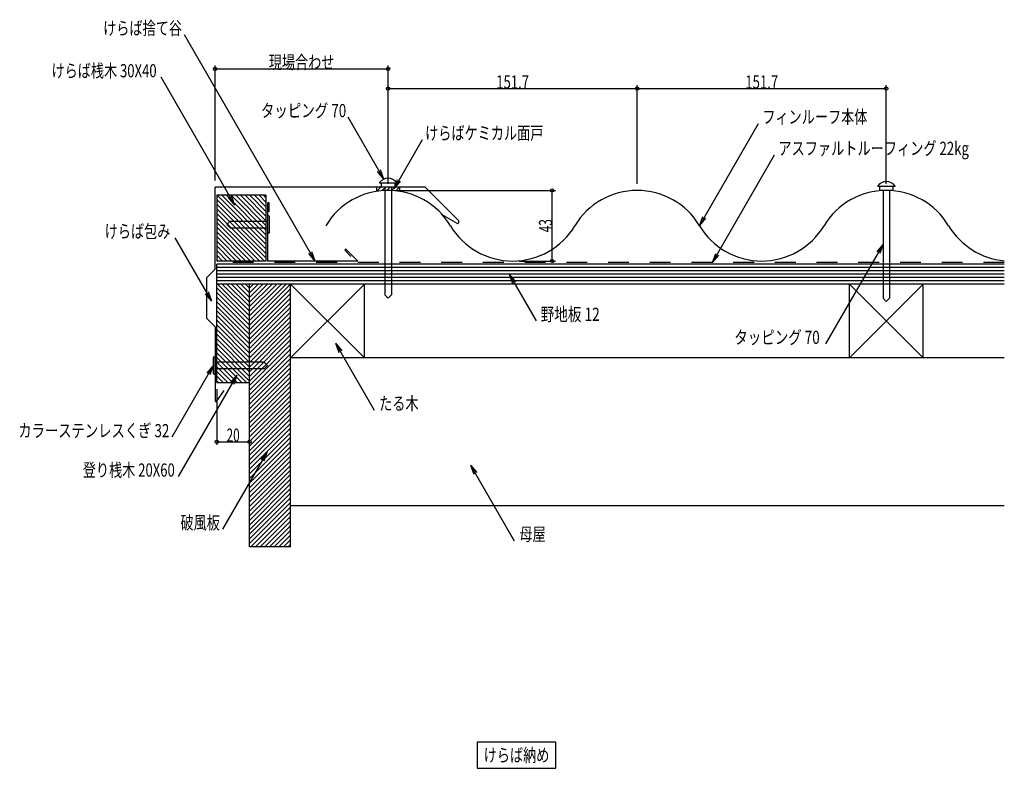
# Model space of a CAD drawing. Extents: x 78 to 2078, y 20 to 2892.
import ezdxf
from ezdxf.enums import TextEntityAlignment as Align

# ---------------------------------------------------------------- set-up
doc = ezdxf.new("R2010")
doc.units = 0
doc.header["$LTSCALE"] = 2
doc.header["$MEASUREMENT"] = 0
doc.linetypes.add('DASHED', pattern=[12.7, 6.35, -6.35])
doc.layers.add('図枠', color=7, linetype='Continuous')
doc.styles.add('FontTableH_0', font='MS Gothic.ttf')

msp = doc.modelspace()

# ---------------------------------------------------------------- linework, layer by layer
at = {"color": 4, "linetype": 'Continuous'}
for p, q in [((297.3, 328.84), (217.77, 466.6)), ((236.4, 377.84), (236.4, 447.84)), ((236.4, 445.84), (341.79, 445.84)), ((341.79, 375.84), (341.79, 447.84)), ((248.53, 362.86), (203.6, 440.68)), ((341.79, 433.84), (493.49, 433.84)), ((493.49, 375.84), (493.49, 435.84)), ((493.49, 433.84), (645.19, 433.84)), ((645.19, 375.84), (645.19, 435.84)), ((339.17, 378.67), (317.38, 416.41)), ((531.41, 350.34), (567.35, 412.58)), ((345.53, 372.84), (362.8, 402.75)), ((539.29, 327.84), (577.16, 393.43)), ((339.17, 378.67), (337.12, 384.3)), ((339.17, 378.67), (335.31, 383.26)), ((345.53, 372.84), (347.58, 378.48)), ((345.53, 372.84), (349.38, 377.44)), ((345.79, 371.84), (443.64, 371.84)), ((441.64, 328.84), (441.64, 371.84)), ((248.53, 362.86), (244.67, 367.46)), ((248.53, 362.86), (246.48, 368.5)), ((531.41, 350.34), (533.46, 355.98)), ((531.41, 350.34), (535.27, 354.93)), ((234.4, 304.34), (212.12, 342.93)), ((643.22, 339.02), (608.19, 278.34)), ((643.22, 339.02), (639.37, 334.42)), ((643.22, 339.02), (641.17, 333.38)), ((297.3, 328.84), (293.45, 333.43)), ((297.3, 328.84), (295.25, 334.48)), ((539.29, 327.84), (541.35, 333.48)), ((539.29, 327.84), (543.15, 332.43)), ((421.64, 328.84), (443.64, 328.84)), ((415.59, 320.84), (432.01, 292.39)), ((415.59, 320.84), (419.45, 316.24)), ((415.59, 320.84), (417.64, 315.2)), ((234.4, 304.34), (230.55, 308.93)), ((234.4, 304.34), (232.35, 309.98)), ((309.78, 278.81), (333.27, 238.13)), ((309.78, 278.81), (313.64, 274.22)), ((309.78, 278.81), (311.84, 273.18)), ((235.28, 265.17), (210.11, 221.58)), ((235.28, 265.17), (231.42, 260.57)), ((235.28, 265.17), (233.22, 259.53)), ((249.63, 259.39), (213.95, 197.59)), ((249.63, 259.39), (245.78, 254.79)), ((249.63, 259.39), (247.58, 253.75)), ((237.4, 250.84), (237.4, 216.84)), ((237.4, 218.84), (257.4, 218.84)), ((268.12, 212.64), (240.93, 165.55)), ((268.12, 212.64), (264.26, 208.04)), ((268.12, 212.64), (266.07, 207)), ((391.93, 204.65), (418.55, 158.54)), ((391.93, 204.65), (395.78, 200.05)), ((391.93, 204.65), (393.98, 199.01)), ((396, 36), (396, 20)), ((444, 36), (396, 36)), ((444, 20), (444, 36)), ((396, 20), (444, 20))]:
    msp.add_line(p, q, dxfattribs=at)
at = {"color": 2, "linetype": 'Continuous'}
for p, q in [((364.26, 373.84), (236.4, 373.84)), ((236.4, 323.84), (236.4, 373.84)), ((364.26, 373.84), (384.7, 353.41)), ((268.4, 363.84), (268.4, 328.84)), ((269.4, 358.84), (269.4, 363.84)), ((383.28, 351.99), (374.62, 356.99)), ((323.4, 328.84), (316.33, 335.91)), ((319.16, 331.67), (315.63, 335.2)), ((236.4, 323.84), (231.4, 318.84)), ((323.4, 328.84), (268.4, 328.84)), ((231.4, 293.84), (231.4, 318.84)), ((236.4, 288.84), (231.4, 293.84)), ((236.4, 288.84), (236.4, 243.84)), ((241.64, 250.04), (237.16, 243.41))]:
    msp.add_line(p, q, dxfattribs=at)
at = {"color": 6, "linetype": 'Continuous'}
for p, q in [((334.79, 373.84), (334.79, 371.4)), ((348.79, 373.84), (348.79, 371.4))]:
    msp.add_line(p, q, dxfattribs=at)
at = {"color": 6, "linetype": 'DASHED'}
for p, q in [((337.35, 373.84), (334.93, 371.41)), ((340.18, 373.84), (338.05, 371.71)), ((343.01, 373.84), (341, 371.83)), ((345.84, 373.84), (343.8, 371.8)), ((348.66, 373.84), (346.47, 371.64)), ((717.07, 327.84), (237.4, 327.84))]:
    msp.add_line(p, q, dxfattribs=at)
at = {"color": 7, "linetype": 'Continuous'}
for p, q in [((336.54, 376.69), (336.54, 376.19)), ((347.04, 376.19), (336.54, 376.19)), ((337.79, 373.84), (337.79, 376.19)), ((345.79, 373.84), (337.79, 373.84)), ((339.79, 373.84), (339.79, 308.19)), ((343.79, 373.84), (343.79, 308.19)), ((345.79, 376.19), (345.79, 373.84)), ((347.04, 376.69), (347.04, 376.19)), ((639.97, 374.69), (639.97, 374.19)), ((650.47, 374.19), (639.97, 374.19)), ((641.22, 371.84), (641.22, 374.19)), ((649.22, 371.84), (641.22, 371.84)), ((643.22, 371.84), (643.22, 306.19)), ((647.22, 371.84), (647.22, 306.19)), ((649.22, 374.19), (649.22, 371.84)), ((650.47, 374.69), (650.47, 374.19)), ((267.4, 336.34), (237.4, 366.34)), ((267.4, 339.17), (237.73, 368.84)), ((267.4, 341.99), (240.56, 368.84)), ((267.4, 344.82), (243.39, 368.84)), ((267.4, 347.65), (246.22, 368.84)), ((267.4, 350.48), (249.05, 368.84)), ((267.4, 353.31), (251.87, 368.84)), ((267.4, 356.14), (254.7, 368.84)), ((267.4, 358.96), (257.53, 368.84)), ((267.4, 361.79), (260.36, 368.84)), ((267.4, 364.62), (263.19, 368.84)), ((267.4, 367.45), (266.02, 368.84)), ((267.4, 333.51), (237.4, 363.51)), ((267.4, 330.68), (237.4, 360.68)), ((237.4, 357.85), (266.42, 328.84)), ((237.4, 355.02), (263.59, 328.84)), ((268.53, 345.76), (268.53, 356.26)), ((269.03, 356.26), (268.53, 356.26)), ((269.53, 346.26), (269.53, 355.76)), ((237.4, 352.2), (260.76, 328.84)), ((237.4, 349.37), (257.93, 328.84)), ((243.53, 351.01), (245.53, 353.01)), ((245.53, 349.01), (243.53, 351.01)), ((245.53, 353.01), (268.53, 353.01)), ((245.53, 349.01), (268.53, 349.01)), ((237.4, 346.54), (255.1, 328.84)), ((252.28, 328.84), (237.4, 343.71)), ((269.03, 345.76), (268.53, 345.76)), ((237.4, 340.88), (249.45, 328.84)), ((237.4, 338.05), (246.62, 328.84)), ((237.4, 335.22), (243.79, 328.84)), ((237.4, 332.4), (240.96, 328.84)), ((237.4, 329.57), (238.13, 328.84)), ((717.07, 324.84), (237.4, 324.84)), ((717.07, 322.84), (237.4, 322.84)), ((717.07, 320.84), (237.4, 320.84)), ((717.07, 318.84), (237.4, 318.84)), ((717.07, 316.84), (237.4, 316.84)), ((237.4, 312.56), (257.4, 292.56)), ((237.96, 314.84), (257.4, 295.39)), ((240.79, 314.84), (257.4, 298.22)), ((243.61, 314.84), (257.4, 301.05)), ((246.44, 314.84), (257.4, 303.88)), ((249.27, 314.84), (257.4, 306.7)), ((252.1, 314.84), (257.4, 309.53)), ((254.93, 314.84), (257.4, 312.36)), ((279.68, 314.84), (257.4, 292.56)), ((276.85, 314.84), (257.4, 295.39)), ((274.02, 314.84), (257.4, 298.22)), ((271.19, 314.84), (257.4, 301.05)), ((268.36, 314.84), (257.4, 303.88)), ((265.54, 314.84), (257.4, 306.7)), ((262.71, 314.84), (257.4, 309.53)), ((259.88, 314.84), (257.4, 312.36)), ((282.4, 314.73), (257.4, 289.73)), ((282.4, 311.91), (257.4, 286.91)), ((282.4, 314.84), (327.4, 269.84)), ((327.4, 314.84), (282.4, 269.84)), ((622.72, 314.84), (667.72, 269.84)), ((667.72, 314.84), (622.72, 269.84)), ((237.4, 309.73), (257.4, 289.73)), ((237.4, 306.91), (257.4, 286.91)), ((282.4, 309.08), (257.4, 284.08)), ((282.4, 306.25), (257.4, 281.25)), ((341.79, 306.19), (339.79, 308.19)), ((343.79, 308.19), (341.79, 306.19)), ((645.22, 304.19), (643.22, 306.19)), ((647.22, 306.19), (645.22, 304.19)), ((237.4, 304.08), (257.4, 284.08)), ((237.4, 301.25), (257.4, 281.25)), ((282.4, 303.42), (257.4, 278.42)), ((282.4, 300.59), (257.4, 275.59)), ((237.4, 298.42), (257.4, 278.42)), ((237.4, 295.59), (257.4, 275.59)), ((282.4, 297.76), (257.4, 272.76)), ((282.4, 294.94), (257.4, 269.94)), ((237.4, 292.76), (257.4, 272.76)), ((237.4, 289.94), (257.4, 269.94)), ((282.4, 292.11), (257.4, 267.11)), ((282.4, 289.28), (257.4, 264.28)), ((237.4, 287.11), (257.4, 267.11)), ((237.4, 284.28), (257.4, 264.28)), ((282.4, 286.45), (257.4, 261.45)), ((282.4, 283.62), (257.4, 258.62)), ((237.4, 281.45), (257.4, 261.45)), ((237.4, 278.62), (257.4, 258.62)), ((282.4, 280.79), (257.4, 255.79)), ((282.4, 277.96), (257.4, 252.96)), ((235.28, 269.92), (235.28, 260.42)), ((235.78, 270.42), (236.28, 270.42)), ((236.28, 270.42), (236.28, 259.92)), ((237.4, 275.79), (257.4, 255.79)), ((255.53, 254.84), (237.4, 272.96)), ((252.7, 254.84), (237.4, 270.14)), ((282.4, 275.14), (257.4, 250.14)), ((282.4, 272.31), (257.4, 247.31)), ((266.28, 267.17), (236.28, 267.17)), ((249.87, 254.84), (237.4, 267.31)), ((247.05, 254.84), (237.4, 264.48)), ((282.4, 269.48), (257.4, 244.48)), ((282.4, 266.65), (257.4, 241.65)), ((268.28, 265.17), (266.28, 267.17)), ((266.28, 263.17), (268.28, 265.17)), ((235.78, 259.92), (236.28, 259.92)), ((266.28, 263.17), (236.28, 263.17)), ((244.22, 254.84), (237.4, 261.65)), ((241.39, 254.84), (237.4, 258.82)), ((282.4, 263.82), (257.4, 238.82)), ((282.4, 260.99), (257.4, 235.99)), ((282.4, 258.17), (257.4, 233.17)), ((238.56, 254.84), (237.4, 255.99)), ((282.4, 255.34), (257.4, 230.34)), ((282.4, 252.51), (257.4, 227.51)), ((282.4, 249.68), (257.4, 224.68)), ((282.4, 246.85), (257.4, 221.85)), ((282.4, 244.02), (257.4, 219.02)), ((282.4, 241.2), (257.4, 216.2)), ((282.4, 238.37), (257.4, 213.37)), ((282.4, 235.54), (257.4, 210.54)), ((282.4, 232.71), (257.4, 207.71)), ((282.4, 229.88), (257.4, 204.88)), ((282.4, 227.05), (257.4, 202.05)), ((282.4, 224.22), (257.4, 199.22)), ((282.4, 221.4), (257.4, 196.4)), ((282.4, 218.57), (257.4, 193.57)), ((282.4, 215.74), (257.4, 190.74)), ((282.4, 212.91), (257.4, 187.91)), ((282.4, 210.08), (257.4, 185.08)), ((257.4, 182.25), (282.4, 207.25)), ((257.4, 179.43), (282.4, 204.43)), ((257.4, 176.6), (282.4, 201.6)), ((257.4, 173.77), (282.4, 198.77)), ((257.4, 170.94), (282.4, 195.94)), ((257.4, 168.11), (282.4, 193.11)), ((257.4, 165.28), (282.4, 190.28)), ((257.4, 162.45), (282.4, 187.45)), ((257.4, 159.63), (282.4, 184.63)), ((257.4, 156.8), (282.4, 181.8)), ((258.27, 154.84), (282.4, 178.97)), ((261.1, 154.84), (282.4, 176.14)), ((263.93, 154.84), (282.4, 173.31)), ((266.76, 154.84), (282.4, 170.48)), ((269.58, 154.84), (282.4, 167.66)), ((282.4, 164.83), (272.41, 154.84)), ((282.4, 162), (275.24, 154.84)), ((282.4, 159.17), (278.07, 154.84)), ((282.4, 156.34), (280.9, 154.84))]:
    msp.add_line(p, q, dxfattribs=at)
at = {"color": 3, "linetype": 'Continuous'}
for p, q in [((237.4, 368.84), (237.4, 328.84)), ((267.4, 368.84), (237.4, 368.84)), ((267.4, 368.84), (267.4, 328.84)), ((267.4, 328.84), (237.4, 328.84)), ((237.4, 314.84), (237.4, 326.84)), ((717.07, 326.84), (237.4, 326.84)), ((237.4, 254.84), (237.4, 314.84)), ((717.07, 314.84), (237.4, 314.84)), ((257.4, 154.84), (257.4, 314.84)), ((282.4, 154.84), (282.4, 314.84)), ((327.4, 269.84), (327.4, 314.84)), ((622.72, 269.84), (622.72, 314.84)), ((667.72, 269.84), (667.72, 314.84)), ((717.07, 269.84), (282.4, 269.84)), ((237.4, 254.84), (257.4, 254.84)), ((717.07, 179.84), (282.4, 179.84)), ((282.4, 154.84), (257.4, 154.84))]:
    msp.add_line(p, q, dxfattribs=at)
at = {"color": 4, "linetype": 'Continuous'}
for centre in [(236.4, 445.84), (341.79, 445.84), (341.79, 433.84), (493.49, 433.84), (493.49, 433.84), (645.19, 433.84), (441.64, 371.84), (441.64, 328.84), (237.4, 218.84), (257.4, 218.84)]:
    msp.add_circle(centre, 1, dxfattribs=at)
at = {"color": 7, "linetype": 'Continuous'}
for centre, radius, start, end in [((341.79, 372.43), 6.76, 39.07331, 140.92669), ((645.22, 370.43), 6.76, 39.07331, 140.92669), ((269.03, 355.76), 0.5, 0, 90), ((269.03, 346.26), 0.5, 270, 0), ((235.78, 269.92), 0.5, 90, 180), ((235.78, 260.42), 0.5, 180, 270)]:
    msp.add_arc(centre, radius, start, end, dxfattribs=at)
at = {"color": 2, "linetype": 'Continuous'}
for centre, radius, start, end in [((341.79, 327.64), 44.2, 30.90147, 149.09853), ((493.49, 327.64), 44.2, 30.90147, 149.09853), ((645.19, 327.64), 44.2, 30.90147, 149.09853), ((268.9, 363.84), 0.5, 0, 180), ((417.64, 373.04), 44.2, 210.90147, 329.09853), ((383.99, 352.7), 1, 225, 45), ((569.34, 373.04), 44.2, 210.90147, 329.09853), ((721.04, 373.04), 44.2, 210.90147, 264.85645), ((315.98, 335.55), 0.5, 45, 225), ((236.9, 243.84), 0.5, 180, 300.96376)]:
    msp.add_arc(centre, radius, start, end, dxfattribs=at)

# ---------------------------------------------------------------- texts
at = {"color": 7, "style": 'FontTableH_0', "width": 0.7695}
for s, p, p2 in [('けらば捨て谷', (168.24, 466.6), (216.24, 466.6)), ('けらば桟木 30X40', (136.81, 440.68), (200.81, 440.68)), ('現場合わせ', (269.09, 445.84), (309.09, 445.84)), ('151.7', (407.64, 433.84), (427.64, 433.84)), ('151.7', (559.34, 433.84), (579.34, 433.84)), ('タッピング 70', (264.3, 416.41), (316.3, 416.41)), ('フィンルーフ本体', (569.68, 412.58), (633.68, 412.58)), ('けらばケミカル面戸', (364.35, 402.75), (436.35, 402.75)), ('アスファルトルーフィング 22kg', (579.49, 393.43), (695.49, 393.43)), ('けらば包み', (169.18, 342.93), (209.18, 342.93)), ('野地板 12', (434.66, 292.39), (470.66, 292.39)), ('タッピング 70', (552.65, 278.34), (604.65, 278.34)), ('たる木', (336.34, 238.13), (360.34, 238.13)), ('カラーステンレスくぎ 32', (116.53, 221.58), (208.53, 221.58)), ('20', (243.4, 218.84), (251.4, 218.84)), ('登り桟木 20X60', (155.87, 197.59), (211.87, 197.59)), ('破風板', (215.34, 165.55), (239.34, 165.55)), ('母屋', (421.76, 158.54), (437.76, 158.54))]:
    msp.add_text(s, height=8, dxfattribs=at).set_placement(p, p2, align=Align.FIT)
msp.add_text('43', height=8, rotation=90, dxfattribs=at).set_placement((441.64, 346.34), (441.64, 354.34), align=Align.FIT)
at = {"layer": '図枠', "color": 7, "style": 'FontTableH_0', "width": 0.7695}
msp.add_text('けらば納め', height=8, dxfattribs=at).set_placement((400, 24), (440, 24), align=Align.FIT)

doc.saveas('drawing.dxf')
